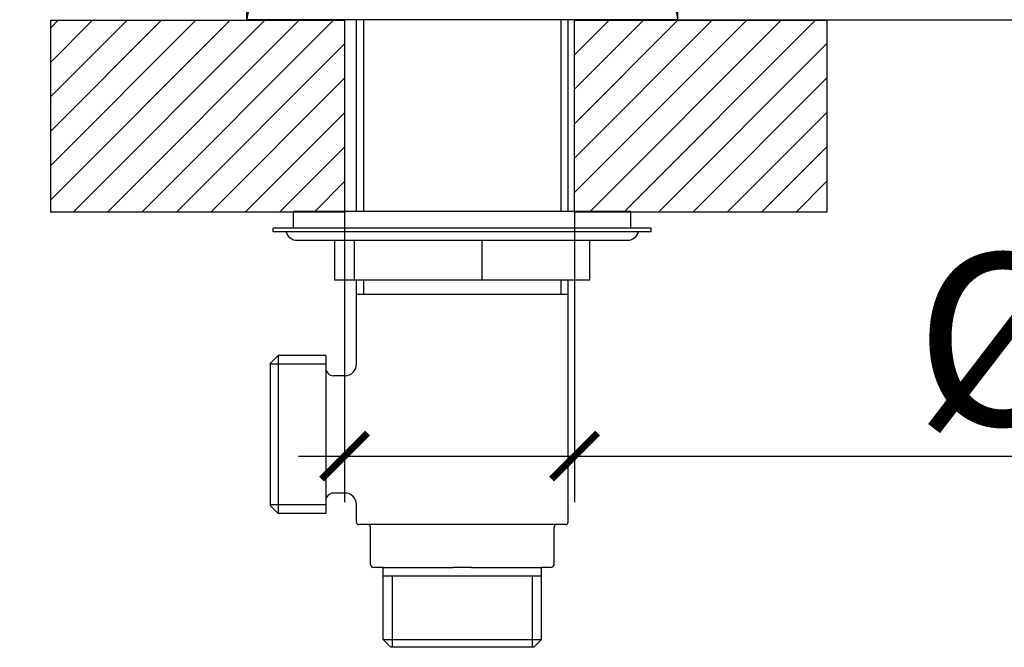
# Model space of a CAD drawing. Units: millimetres. Extents: x -415 to 4639, y -1312 to 843.
# Drawn here: x 472 to 600, y 418 to 499 of the extents above; entities that cross this region are included whole.
import ezdxf

# ---------------------------------------------------------------- set-up
doc = ezdxf.new("R2010")
doc.units = ezdxf.units.MM
doc.header["$LTSCALE"] = 3
doc.layers.get('0').update_dxf_attribs({"lineweight": 25})
doc.styles.add('BUGNATESE (da DEFAULT-ISO)', font='arial.ttf')
doc.dimstyles.new('BUGNATESE (da DEFAULT-ISO)', dxfattribs={"dimscale": 3, "dimtxt": 2.5, "dimasz": 2.5, "dimexe": 3.175, "dimexo": 0, "dimgap": 0.762, "dimtad": 1, "dimrnd": 1e-08, "dimtxsty": 'BUGNATESE (da DEFAULT-ISO)', "dimcen": 0.09, "dimdle": 10, "dimclrd": 5, "dimclre": 5, "dimclrt": 5, "dimazin": 2, "dimtfac": 0.88, "dimtmove": 0, "dimatfit": 3, "dimfxl": 1, "dimtolj": 1, "dimtzin": 0, "dimlwd": 25, "dimlwe": 25, "dimarcsym": 0})
pattern_1 = [(45, (0, 0), (-2.245064, 2.245064), [])]

# ---------------------------------------------------------------- blocks, each defined once
blk = doc.blocks.new('_ArchTick')
at = {"color": 0, "linetype": 'ByBlock', "const_width": 0.15}
blk.add_lwpolyline([(-0.5, -0.5), (0.5, 0.5)], dxfattribs=at)
blk = doc.blocks.new('*D36')
at = {"color": 8, "lineweight": 25, "transparency": 16777216}
for p, q in [((514.26, 474.37), (514.26, 436.56)), ((544.26, 474.37), (544.26, 436.56)), ((508.26, 442.56), (544.26, 442.56)), ((544.26, 442.56), (647.34, 442.56))]:
    blk.add_line(p, q, dxfattribs=at)
at = {"layer": 'Defpoints', "color": 0, "transparency": 16777216}
for p in [(514.26, 474.37), (544.26, 474.37), (544.26, 442.56)]:
    blk.add_point(p, dxfattribs=at)
at = {"color": 8, "lineweight": 25, "transparency": 16777216, "xscale": 6, "yscale": 6, "zscale": 6, "rotation": 180}
blk.add_blockref('_ArchTick', (514.26, 442.56), dxfattribs=at)
at = {"color": 8, "lineweight": 25, "transparency": 16777216, "xscale": 6, "yscale": 6, "zscale": 6}
blk.add_blockref('_ArchTick', (544.26, 442.56), dxfattribs=at)
at = {"color": 0, "transparency": 16777216, "insert": (588.66, 468.97), "char_height": 24, "attachment_point": 1, "style": 'BUGNATESE (da DEFAULT-ISO)'}
blk.add_mtext('\\A1;{\\H0.93345x;Ø30}', dxfattribs=at)
blk = doc.blocks.new('*D39')
at = {"color": 8, "lineweight": 25, "transparency": 16777216}
for p, q in [((501.52, 499.44), (501.52, 527.24)), ((557.72, 499.44), (557.72, 527.24)), ((501.52, 521.24), (433.12, 521.24)), ((557.72, 521.24), (495.52, 521.24))]:
    blk.add_line(p, q, dxfattribs=at)
at = {"layer": 'Defpoints', "color": 0, "transparency": 16777216}
for p in [(557.72, 521.24), (501.52, 499.44), (557.72, 499.44)]:
    blk.add_point(p, dxfattribs=at)
at = {"color": 8, "lineweight": 25, "transparency": 16777216, "xscale": 6, "yscale": 6, "zscale": 6, "rotation": 180}
blk.add_blockref('_ArchTick', (501.52, 521.24), dxfattribs=at)
at = {"color": 8, "lineweight": 25, "transparency": 16777216, "xscale": 6, "yscale": 6, "zscale": 6}
blk.add_blockref('_ArchTick', (557.72, 521.24), dxfattribs=at)
at = {"color": 0, "transparency": 16777216, "insert": (435.41, 557.38), "char_height": 24, "attachment_point": 1, "style": 'BUGNATESE (da DEFAULT-ISO)'}
blk.add_mtext('\\A1;{\\fAIGDT|b0|i0|c2|p2;\\H0.9375x;n\\fArial|b0|i0|c0|p34;56}', dxfattribs=at)
blk = doc.blocks.new('*D41')
at = {"color": 8, "lineweight": 25, "transparency": 16777216}
for p, q in [((679.35, 585.54), (679.35, 493.44)), ((529.62, 579.54), (685.35, 579.54)), ((557.72, 499.44), (685.35, 499.44))]:
    blk.add_line(p, q, dxfattribs=at)
at = {"layer": 'Defpoints', "color": 0, "transparency": 16777216}
for p in [(529.62, 579.54), (557.72, 499.44), (679.35, 499.44)]:
    blk.add_point(p, dxfattribs=at)
at = {"color": 8, "lineweight": 25, "transparency": 16777216, "xscale": 6, "yscale": 6, "zscale": 6}
for p, rotation in [((679.35, 579.54), 90), ((679.35, 499.44), 270)]:
    blk.add_blockref('_ArchTick', p, dxfattribs=dict(at, rotation=rotation))
at = {"color": 0, "transparency": 16777216, "insert": (652.56, 522.33), "char_height": 24, "attachment_point": 1, "rotation": 90, "style": 'BUGNATESE (da DEFAULT-ISO)'}
blk.add_mtext('\\A1;80', dxfattribs=at)

msp = doc.modelspace()

# ---------------------------------------------------------------- hatches: boundary and pattern name
h = msp.add_hatch()
h.set_pattern_fill('ANSI31', color=0, scale=25.4, style=0)
h.set_pattern_definition(pattern_1)
h.paths.add_polyline_path([(514.262, 499.366), (514.262, 474.366), (475.952, 474.366), (475.952, 499.366)])
h = msp.add_hatch()
h.set_pattern_fill('ANSI31', color=0, scale=25.4, style=0)
h.set_pattern_definition(pattern_1)
h.paths.add_polyline_path([(577.16, 499.366), (577.16, 474.366), (544.262, 474.366), (544.262, 499.366)])

# ---------------------------------------------------------------- linework, layer by layer
at = {"color": 0}
for p, q in [((475.952, 499.366), (514.262, 499.366)), ((475.952, 474.366), (475.952, 499.366)), ((557.719, 499.443), (501.519, 499.443)), ((514.262, 499.366), (514.262, 474.366)), ((515.819, 474.443), (515.819, 499.443)), ((516.725, 499.443), (516.725, 474.443)), ((542.513, 474.443), (542.513, 499.443)), ((543.419, 474.443), (543.419, 499.443)), ((544.262, 499.366), (577.16, 499.366)), ((544.262, 474.366), (544.262, 499.366)), ((577.16, 499.366), (577.16, 474.366)), ((514.262, 474.366), (475.952, 474.366)), ((551.619, 474.443), (507.619, 474.443)), ((507.619, 472.293), (507.619, 474.443)), ((577.16, 474.366), (544.262, 474.366)), ((551.619, 472.293), (551.619, 474.443)), ((554.269, 472.293), (504.969, 472.293)), ((504.969, 471.793), (504.969, 472.293)), ((554.269, 471.793), (504.969, 471.793)), ((554.269, 471.793), (554.269, 472.293)), ((508.119, 470.693), (551.119, 470.693)), ((512.987, 465.493), (512.987, 470.693)), ((515.577, 465.493), (515.577, 470.693)), ((532.209, 465.493), (532.209, 470.693)), ((546.251, 465.493), (546.251, 470.693)), ((515.577, 465.493), (512.987, 465.493)), ((532.209, 465.493), (515.577, 465.493)), ((515.819, 454.543), (515.819, 465.493)), ((516.725, 465.493), (516.725, 463.643)), ((546.251, 465.493), (532.209, 465.493)), ((542.513, 463.643), (542.513, 465.493)), ((543.419, 433.943), (543.419, 465.493)), ((543.419, 463.643), (515.819, 463.643)), ((504.619, 454.693), (505.619, 455.693)), ((504.619, 436.093), (504.619, 454.693)), ((505.619, 455.693), (505.619, 435.093)), ((511.819, 455.693), (505.619, 455.693)), ((511.819, 455.693), (511.819, 435.093)), ((511.819, 454.531), (504.619, 454.531)), ((514.319, 453.043), (512.819, 453.043)), ((514.319, 437.743), (512.819, 437.743)), ((504.619, 436.255), (511.819, 436.255)), ((504.619, 436.093), (505.619, 435.093)), ((515.819, 433.943), (515.819, 436.243)), ((511.819, 435.093), (505.619, 435.093)), ((543.119, 433.643), (516.119, 433.643)), ((517.619, 433.343), (517.619, 428.543)), ((541.619, 428.543), (541.619, 433.343)), ((519.305, 428.043), (518.119, 428.043)), ((519.303, 418.643), (519.303, 428.043)), ((519.305, 428.043), (528.433, 428.043)), ((530.805, 428.043), (528.433, 428.043)), ((530.805, 428.043), (539.933, 428.043)), ((541.119, 428.043), (539.933, 428.043)), ((539.934, 418.643), (539.934, 428.043)), ((519.303, 426.943), (539.934, 426.943)), ((520.465, 426.943), (520.465, 417.643)), ((538.772, 417.643), (538.772, 426.943)), ((519.303, 418.643), (539.934, 418.643)), ((520.303, 417.643), (519.303, 418.643)), ((538.934, 417.643), (539.934, 418.643)), ((538.934, 417.643), (520.303, 417.643))]:
    msp.add_line(p, q, dxfattribs=at)
for centre, radius, start, end in [((511.457, 498.334), 10, 135.9771, 173.63076), ((547.781, 498.334), 10, 6.36924, 44.0229), ((508.119, 472.266), 1.573, 197.49232, 270), ((551.119, 472.266), 1.573, 270, 342.50768), ((512.819, 454.043), 1, 180, 270), ((514.319, 454.543), 1.5, 270, 0), ((512.819, 436.743), 1, 90, 180), ((514.319, 436.243), 1.5, 0, 90), ((516.119, 433.943), 0.3, 180, 270), ((517.319, 433.343), 0.3, 0, 90), ((541.919, 433.343), 0.3, 90, 180), ((543.119, 433.943), 0.3, 270, 0), ((518.119, 428.543), 0.5, 180, 270), ((541.119, 428.543), 0.5, 270, 0)]:
    msp.add_arc(centre, radius, start, end, dxfattribs=at)

# ---------------------------------------------------------------- dimensions: what is measured, and where the dimension line sits
dim = msp.add_linear_dim(base=(679.349, 499.443), p1=(529.619, 579.543), p2=(557.719, 499.443), angle=90, dimstyle='BUGNATESE (da DEFAULT-ISO)', override={"dimtxt": 8, "dimasz": 2, "dimexe": 2, "dimgap": 0.762, "dimdec": 0, "dimblk1": 'ArchTick', "dimblk2": 'ArchTick', "dimsah": 1, "dimdle": 2, "dimclrd": 8, "dimclre": 8, "dimclrt": 0, "dimtol": 0, "dimlim": 0, "dimtp": 0, "dimtm": 0, "dimtdec": 0, "dimtofl": 0, "dimatfit": 1}, dxfattribs=at)
dim.commit()
dim.dimension.update_dxf_attribs({"geometry": '*D41', "text_midpoint": (679.349, 539.493), "dimtype": 160})
for base, p1, p2, text, override, picture, middle in [((557.719, 521.242), (501.519, 499.443), (557.719, 499.443), '{\\fAIGDT|b0|i0|c2|p2;\\H0.9375x;n\\fArial|b0|i0|c0|p34;<>}', {"dimtxt": 8, "dimasz": 2, "dimexe": 2, "dimgap": 0.762, "dimdec": 0, "dimblk1": 'ArchTick', "dimblk2": 'ArchTick', "dimsah": 1, "dimdle": 2, "dimclrd": 8, "dimclre": 8, "dimclrt": 0, "dimtol": 0, "dimlim": 0, "dimtp": 0, "dimtm": 0, "dimtdec": 0, "dimtofl": 0, "dimatfit": 2}, '*D39', (464.321, 521.242)), ((544.262, 442.559), (514.262, 474.366), (544.262, 474.366), '{\\H0.93345x;Ø<>}', {"dimtxt": 8, "dimasz": 2, "dimexe": 2, "dimblk1": 'ArchTick', "dimblk2": 'ArchTick', "dimsah": 1, "dimdle": 2, "dimclrd": 8, "dimclre": 8, "dimclrt": 0, "dimtofl": 0, "dimatfit": 2}, '*D36', (616.857, 442.559))]:
    dim = msp.add_linear_dim(base=base, p1=p1, p2=p2, angle=180, text=text, dimstyle='BUGNATESE (da DEFAULT-ISO)', override=override, dxfattribs=at)
    dim.commit()
    dim.dimension.update_dxf_attribs({"geometry": picture, "text_midpoint": middle, "dimtype": 160})

doc.saveas('drawing.dxf')
